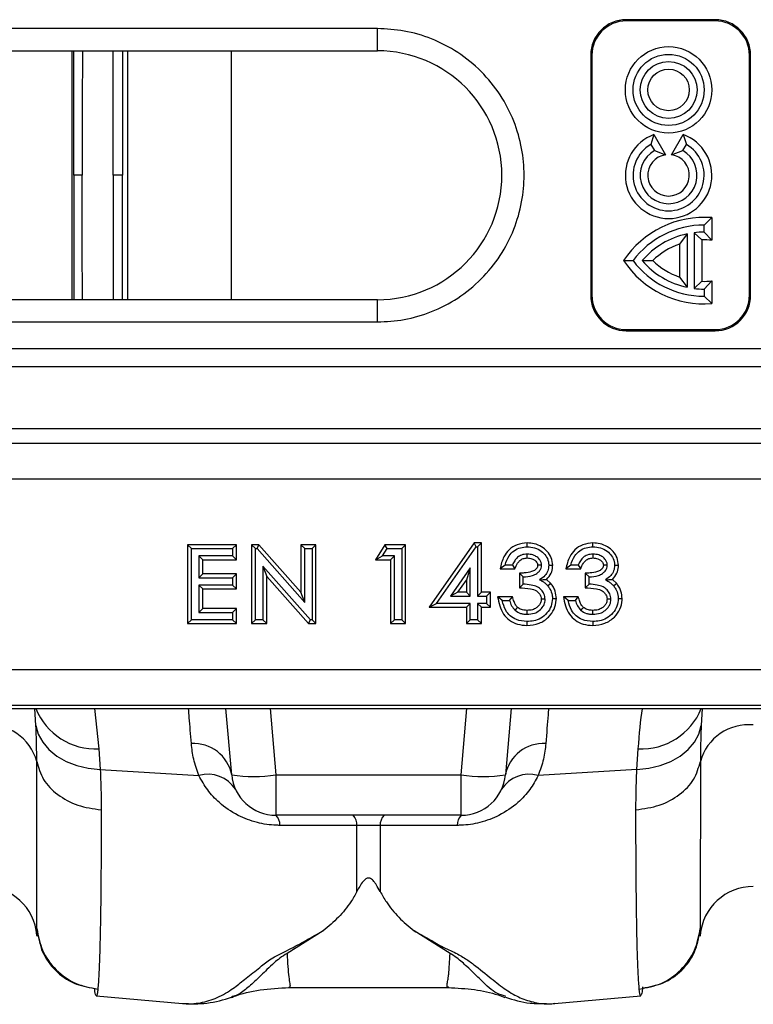
# Model space of a CAD drawing. Units: millimetres. Extents: x 0 to 4200, y 0 to 2970.
# Drawn here: x 2344 to 2427, y 2390 to 2500 of the extents above; entities that cross this region are included whole.
import ezdxf

# ---------------------------------------------------------------- set-up
doc = ezdxf.new("R2010")
doc.units = ezdxf.units.MM

msp = doc.modelspace()

# ---------------------------------------------------------------- linework, layer by layer
at = {"color": 7, "linetype": 'Continuous'}
for p, q in [((2422.245, 2500.48), (2412.245, 2500.48)), ((2412.245, 2500.48), (2412.245, 2500.349)), ((2422.245, 2500.349), (2412.245, 2500.349)), ((2422.245, 2500.48), (2422.245, 2500.349)), ((2384.245, 2499.48), (2284.245, 2499.48)), ((2384.245, 2496.98), (2384.245, 2499.48)), ((2284.245, 2496.98), (2384.245, 2496.98)), ((2408.245, 2496.48), (2408.245, 2469.48)), ((2408.245, 2496.48), (2408.376, 2496.48)), ((2408.376, 2496.48), (2408.376, 2469.48)), ((2426.114, 2469.48), (2426.114, 2496.48)), ((2426.114, 2496.48), (2426.245, 2496.48)), ((2426.245, 2469.48), (2426.245, 2496.48)), ((2415.365, 2487.56), (2415.01, 2486.444)), ((2415.365, 2487.56), (2416.676, 2485.29)), ((2417.343, 2485.29), (2418.654, 2487.56)), ((2418.654, 2487.56), (2419.01, 2486.444)), ((2415.01, 2486.444), (2415.41, 2485.751)), ((2415.41, 2485.751), (2416.676, 2485.29)), ((2417.343, 2485.29), (2418.61, 2485.751)), ((2418.61, 2485.751), (2419.01, 2486.444)), ((2421.876, 2478.211), (2421.01, 2477.38)), ((2421.876, 2478.211), (2421.876, 2475.669)), ((2421.01, 2476.58), (2421.01, 2477.38)), ((2419.09, 2476.377), (2418.224, 2475.235)), ((2419.09, 2476.377), (2419.09, 2470.383)), ((2419.89, 2476.512), (2419.89, 2470.248)), ((2420.756, 2475.71), (2419.89, 2476.512)), ((2420.756, 2475.71), (2420.756, 2471.05)), ((2421.01, 2476.58), (2421.876, 2475.669)), ((2418.224, 2475.235), (2418.224, 2471.525)), ((2411.95, 2473.38), (2413.01, 2473.38)), ((2414.035, 2473.38), (2415.226, 2473.38)), ((2418.224, 2471.525), (2419.09, 2470.383)), ((2419.89, 2470.248), (2420.756, 2471.05)), ((2421.876, 2471.091), (2421.01, 2470.18)), ((2421.876, 2471.091), (2421.876, 2468.549)), ((2421.01, 2470.18), (2421.01, 2469.38)), ((2384.245, 2468.98), (2284.245, 2468.98)), ((2384.245, 2466.48), (2384.245, 2468.98)), ((2408.245, 2469.48), (2408.376, 2469.48)), ((2421.876, 2468.549), (2421.01, 2469.38)), ((2426.245, 2469.48), (2426.114, 2469.48)), ((2284.245, 2466.48), (2384.245, 2466.48)), ((2412.245, 2465.48), (2412.245, 2465.611)), ((2412.245, 2465.611), (2422.245, 2465.611)), ((2422.245, 2465.48), (2422.245, 2465.611)), ((2412.245, 2465.48), (2422.245, 2465.48)), ((2084.21, 2463.48), (2583.8, 2463.48)), ((2084.245, 2461.48), (2583.748, 2461.48)), ((2084.245, 2454.48), (2583.748, 2454.48)), ((2436.349, 2452.803), (2342.142, 2452.803)), ((2436.349, 2448.804), (2342.142, 2448.804)), ((2362.887, 2441.417), (2362.887, 2432.543)), ((2363.324, 2440.98), (2362.887, 2441.417)), ((2368.376, 2441.417), (2362.887, 2441.417)), ((2367.94, 2440.98), (2368.376, 2441.417)), ((2368.376, 2439.723), (2368.376, 2441.417)), ((2370.087, 2441.417), (2370.087, 2432.543)), ((2370.524, 2440.98), (2370.087, 2441.417)), ((2370.894, 2441.417), (2370.087, 2441.417)), ((2370.697, 2440.98), (2370.894, 2441.417)), ((2375.626, 2436.085), (2370.894, 2441.417)), ((2376.063, 2440.98), (2375.626, 2441.417)), ((2377.32, 2441.417), (2375.626, 2441.417)), ((2375.626, 2441.417), (2375.626, 2436.085)), ((2376.883, 2440.98), (2377.32, 2441.417)), ((2377.32, 2432.543), (2377.32, 2441.417)), ((2385.086, 2441.417), (2384.037, 2439.723)), ((2385.33, 2440.98), (2385.086, 2441.417)), ((2387.412, 2441.417), (2385.086, 2441.417)), ((2386.975, 2440.98), (2387.412, 2441.417)), ((2387.412, 2432.543), (2387.412, 2441.417)), ((2395.115, 2441.622), (2390.055, 2434.389)), ((2390.893, 2434.826), (2395.342, 2441.185)), ((2395.342, 2441.185), (2395.115, 2441.622)), ((2395.946, 2441.622), (2395.115, 2441.622)), ((2395.342, 2441.185), (2395.509, 2441.185)), ((2395.509, 2441.185), (2395.946, 2441.622)), ((2395.509, 2441.185), (2395.509, 2435.647)), ((2395.946, 2436.083), (2395.946, 2441.622)), ((2401.09, 2441.185), (2401.093, 2441.622)), ((2408.495, 2441.185), (2408.498, 2441.622)), ((2363.324, 2432.98), (2363.324, 2440.98)), ((2363.324, 2440.98), (2367.94, 2440.98)), ((2367.94, 2440.159), (2364.145, 2440.159)), ((2364.145, 2440.159), (2364.145, 2437.698)), ((2364.581, 2439.723), (2364.145, 2440.159)), ((2367.94, 2440.98), (2367.94, 2440.159)), ((2367.94, 2440.159), (2368.376, 2439.723)), ((2370.524, 2432.98), (2370.524, 2440.98)), ((2370.524, 2440.98), (2370.697, 2440.98)), ((2370.697, 2440.98), (2376.063, 2434.935)), ((2376.063, 2434.935), (2376.063, 2440.98)), ((2376.063, 2440.98), (2376.883, 2440.98)), ((2376.883, 2440.98), (2376.883, 2432.98)), ((2384.037, 2439.723), (2384.822, 2440.159)), ((2384.822, 2440.159), (2385.33, 2440.98)), ((2386.155, 2440.159), (2384.822, 2440.159)), ((2385.33, 2440.98), (2386.975, 2440.98)), ((2386.155, 2440.159), (2385.718, 2439.723)), ((2386.155, 2432.98), (2386.155, 2440.159)), ((2386.975, 2440.98), (2386.975, 2432.98)), ((2364.581, 2438.135), (2364.581, 2439.723)), ((2364.581, 2439.723), (2368.376, 2439.723)), ((2371.345, 2439.009), (2371.781, 2437.859)), ((2371.345, 2439.009), (2371.345, 2432.98)), ((2376.696, 2432.98), (2371.345, 2439.009)), ((2384.037, 2439.723), (2385.718, 2439.723)), ((2385.718, 2439.723), (2385.718, 2432.543)), ((2398.606, 2439.134), (2398.043, 2438.697)), ((2399.427, 2439.134), (2398.606, 2439.134)), ((2399.427, 2439.134), (2399.711, 2438.697)), ((2406.011, 2439.134), (2405.448, 2438.697)), ((2406.832, 2439.134), (2406.011, 2439.134)), ((2406.832, 2439.134), (2407.116, 2438.697)), ((2364.145, 2437.698), (2364.581, 2438.135)), ((2368.376, 2438.135), (2364.581, 2438.135)), ((2367.94, 2437.698), (2368.376, 2438.135)), ((2368.376, 2436.441), (2368.376, 2438.135)), ((2371.781, 2432.543), (2371.781, 2437.859)), ((2371.781, 2437.859), (2376.499, 2432.543)), ((2394.688, 2438.836), (2392.457, 2435.647)), ((2394.688, 2438.836), (2394.251, 2437.449)), ((2394.688, 2435.647), (2394.688, 2438.836)), ((2398.043, 2438.697), (2399.711, 2438.697)), ((2400.657, 2437.801), (2400.221, 2438.23)), ((2400.221, 2438.23), (2400.221, 2436.567)), ((2405.448, 2438.697), (2407.116, 2438.697)), ((2408.063, 2437.801), (2407.626, 2438.23)), ((2407.626, 2438.23), (2407.626, 2436.567)), ((2364.145, 2437.698), (2367.94, 2437.698)), ((2367.94, 2436.877), (2364.145, 2436.877)), ((2364.145, 2436.877), (2364.145, 2433.801)), ((2364.145, 2436.877), (2364.581, 2436.441)), ((2367.94, 2437.698), (2367.94, 2436.877)), ((2367.94, 2436.877), (2368.376, 2436.441)), ((2393.296, 2436.083), (2394.251, 2437.449)), ((2394.251, 2437.449), (2394.251, 2436.083)), ((2400.657, 2436.98), (2400.221, 2436.567)), ((2400.657, 2436.98), (2400.657, 2437.801)), ((2403.762, 2437.057), (2403.287, 2437.512)), ((2403.762, 2437.057), (2403.425, 2436.778)), ((2408.063, 2436.98), (2407.626, 2436.567)), ((2408.063, 2436.98), (2408.063, 2437.801)), ((2411.167, 2437.057), (2410.692, 2437.512)), ((2364.581, 2434.237), (2364.581, 2436.441)), ((2364.581, 2436.441), (2368.376, 2436.441)), ((2376.063, 2434.935), (2375.626, 2436.085)), ((2393.296, 2436.083), (2392.457, 2435.647)), ((2392.457, 2435.647), (2394.688, 2435.647)), ((2394.251, 2436.083), (2393.296, 2436.083)), ((2394.251, 2436.083), (2394.688, 2435.647)), ((2395.509, 2435.647), (2395.946, 2436.083)), ((2395.509, 2435.647), (2396.534, 2435.647)), ((2396.971, 2436.083), (2395.946, 2436.083)), ((2396.534, 2435.647), (2396.971, 2436.083)), ((2396.534, 2435.647), (2396.534, 2434.826)), ((2396.971, 2434.389), (2396.971, 2436.083)), ((2390.055, 2434.389), (2390.893, 2434.826)), ((2394.688, 2434.826), (2390.893, 2434.826)), ((2394.688, 2434.826), (2394.251, 2434.389)), ((2394.688, 2432.98), (2394.688, 2434.826)), ((2396.534, 2434.826), (2395.509, 2434.826)), ((2395.509, 2434.826), (2395.509, 2432.98)), ((2395.509, 2434.826), (2395.946, 2434.389)), ((2396.534, 2434.826), (2396.971, 2434.389)), ((2399.443, 2435.571), (2397.76, 2435.571)), ((2398.298, 2435.134), (2399.119, 2435.134)), ((2399.119, 2435.134), (2399.443, 2435.571)), ((2406.848, 2435.571), (2405.165, 2435.571)), ((2405.704, 2435.134), (2406.524, 2435.134)), ((2406.524, 2435.134), (2406.848, 2435.571)), ((2364.145, 2433.801), (2364.581, 2434.237)), ((2364.145, 2433.801), (2367.94, 2433.801)), ((2368.376, 2434.237), (2364.581, 2434.237)), ((2367.94, 2433.801), (2368.376, 2434.237)), ((2367.94, 2433.801), (2367.94, 2432.98)), ((2368.376, 2432.543), (2368.376, 2434.237)), ((2390.055, 2434.389), (2394.251, 2434.389)), ((2394.251, 2434.389), (2394.251, 2432.543)), ((2395.946, 2432.543), (2395.946, 2434.389)), ((2395.946, 2434.389), (2396.971, 2434.389)), ((2408.487, 2433.595), (2408.486, 2434.032)), ((2362.887, 2432.543), (2363.324, 2432.98)), ((2362.887, 2432.543), (2368.376, 2432.543)), ((2367.94, 2432.98), (2363.324, 2432.98)), ((2367.94, 2432.98), (2368.376, 2432.543)), ((2370.524, 2432.98), (2370.087, 2432.543)), ((2370.087, 2432.543), (2371.781, 2432.543)), ((2371.345, 2432.98), (2370.524, 2432.98)), ((2371.345, 2432.98), (2371.781, 2432.543)), ((2376.499, 2432.543), (2376.696, 2432.98)), ((2376.499, 2432.543), (2377.32, 2432.543)), ((2376.883, 2432.98), (2376.696, 2432.98)), ((2376.883, 2432.98), (2377.32, 2432.543)), ((2386.155, 2432.98), (2385.718, 2432.543)), ((2385.718, 2432.543), (2387.412, 2432.543)), ((2386.975, 2432.98), (2386.155, 2432.98)), ((2386.975, 2432.98), (2387.412, 2432.543)), ((2394.688, 2432.98), (2394.251, 2432.543)), ((2394.251, 2432.543), (2395.946, 2432.543)), ((2395.509, 2432.98), (2394.688, 2432.98)), ((2395.509, 2432.98), (2395.946, 2432.543)), ((2582.831, 2427.345), (2082.5, 2427.345)), ((2082.36, 2422.98), (2582.692, 2422.98)), ((2082.436, 2423.36), (2582.768, 2423.36)), ((2367.846, 2415.544), (2367.195, 2422.98)), ((2399.295, 2422.98), (2398.645, 2415.544)), ((2352.897, 2418.453), (2353.051, 2416.149)), ((2413.439, 2416.149), (2413.593, 2418.453)), ((2353.051, 2416.149), (2364.159, 2415.445)), ((2413.439, 2416.149), (2402.331, 2415.445)), ((2372.827, 2415.544), (2393.664, 2415.544)), ((2372.827, 2415.544), (2372.827, 2410.98)), ((2393.664, 2410.98), (2393.664, 2415.544)), ((2393.664, 2410.98), (2372.827, 2410.98)), ((2381.938, 2409.82), (2373.263, 2409.85)), ((2381.938, 2402.404), (2381.938, 2409.82)), ((2384.553, 2409.82), (2381.938, 2409.82)), ((2393.228, 2409.85), (2384.553, 2409.82)), ((2384.553, 2409.82), (2384.553, 2402.404)), ((2378.143, 2398.004), (2374.073, 2395.452)), ((2392.417, 2395.45), (2388.368, 2397.988)), ((2345.922, 2397.503), (2345.93, 2397.415)), ((2420.562, 2397.43), (2420.568, 2397.503)), ((2374.242, 2391.597), (2392.262, 2391.597)), ((2374.281, 2391.612), (2374.26, 2391.601)), ((2392.262, 2391.619), (2392.224, 2391.63)), ((2352.603, 2390.661), (2362.315, 2389.811)), ((2398.698, 2390.599), (2398.629, 2390.625)), ((2404.174, 2389.811), (2413.892, 2390.661)), ((2404.024, 2389.816), (2404.193, 2389.813))]:
    msp.add_line(p, q, dxfattribs=at)
at = {"color": 8, "linetype": 'Continuous'}
for p, q in [((2349.907, 2468.98), (2349.907, 2496.98)), ((2356.112, 2496.98), (2356.112, 2468.98)), ((2367.804, 2468.98), (2367.804, 2496.98)), ((2345.806, 2421.066), (2345.69, 2422.98)), ((2352.419, 2422.98), (2352.897, 2418.453)), ((2372.176, 2422.98), (2372.827, 2415.544)), ((2393.664, 2415.544), (2394.314, 2422.98)), ((2420.8, 2422.98), (2420.685, 2421.066)), ((2345.922, 2398.237), (2345.922, 2397.503)), ((2420.568, 2397.503), (2420.568, 2398.237))]:
    msp.add_line(p, q, dxfattribs=at)
at = {"color": 7, "linetype": 'Continuous', "flags": 128}
for points in [[(2401.102, 2439.928), (2401.101, 2440.146), (2401.1, 2440.365)], [(2408.507, 2439.928), (2408.506, 2440.146), (2408.505, 2440.365)], [(2402.709, 2439.11), (2402.488, 2439.113), (2402.272, 2439.116)], [(2403.529, 2439.107), (2403.748, 2439.107), (2403.966, 2439.108)], [(2410.114, 2439.11), (2409.893, 2439.113), (2409.677, 2439.116)], [(2410.934, 2439.107), (2411.153, 2439.107), (2411.371, 2439.108)], [(2411.167, 2437.057), (2410.999, 2436.917), (2410.83, 2436.778)], [(2398.298, 2435.134), (2398.029, 2435.352), (2397.76, 2435.571)], [(2403.119, 2435.288), (2402.941, 2435.285), (2402.682, 2435.282)], [(2403.94, 2435.357), (2404.158, 2435.355), (2404.377, 2435.353)], [(2405.704, 2435.134), (2405.434, 2435.352), (2405.165, 2435.571)], [(2410.524, 2435.288), (2410.346, 2435.285), (2410.087, 2435.282)], [(2411.345, 2435.357), (2411.563, 2435.355), (2411.782, 2435.353)], [(2399.746, 2434.028), (2399.884, 2434.197), (2400.023, 2434.366)], [(2401.082, 2433.595), (2401.082, 2433.814), (2401.081, 2434.032)], [(2407.151, 2434.028), (2407.29, 2434.197), (2407.428, 2434.366)], [(2401.068, 2432.775), (2401.067, 2432.556), (2401.065, 2432.338)], [(2408.473, 2432.775), (2408.472, 2432.556), (2408.471, 2432.338)], [(2345.806, 2421.066), (2346.078, 2420.106), (2346.574, 2419.199), (2347.28, 2418.371), (2348.174, 2417.647), (2349.231, 2417.047), (2350.42, 2416.589), (2351.706, 2416.287), (2353.051, 2416.149)], [(2413.439, 2416.149), (2414.785, 2416.287), (2416.071, 2416.589), (2417.26, 2417.047), (2418.317, 2417.647), (2419.211, 2418.371), (2419.916, 2419.199), (2420.412, 2420.106), (2420.685, 2421.066)]]:
    msp.add_lwpolyline(points, dxfattribs=at)
at = {"color": 7, "linetype": 'Continuous'}
for radius in [4.866, 4, 3.2, 2.334]:
    msp.add_circle((2417.01, 2492.58), radius, dxfattribs=at)
for centre, radius, start, end in [((2412.245, 2496.48), 4, 90, 180), ((2412.245, 2496.48), 3.869, 90, 180), ((2422.245, 2496.48), 4, 0, 90), ((2422.245, 2496.48), 3.869, 0, 90), ((2384.245, 2482.98), 14, 270, 90), ((2417.01, 2482.98), 4.866, 109.74823, 70.25177), ((2417.01, 2482.98), 4, 120, 60), ((2417.01, 2482.98), 3.2, 120, 60), ((2417.01, 2482.98), 2.334, 98.2195, 81.7805), ((2421.01, 2467.38), 10.866, 85.42866, 146.48331), ((2421.01, 2467.38), 10, 90, 143.1301), ((2421.01, 2467.38), 9.2, 102.04593, 139.29429), ((2421.01, 2467.38), 9.2, 90, 96.99248), ((2421.01, 2467.38), 8.334, 84.03534, 91.74634), ((2421.01, 2467.38), 8.334, 109.52981, 133.95009), ((2421.01, 2479.38), 10.866, 213.51669, 274.57134), ((2421.01, 2479.38), 10, 216.8699, 270), ((2421.01, 2479.38), 9.2, 220.70571, 257.95407), ((2421.01, 2479.38), 8.334, 226.04991, 250.47019), ((2421.01, 2479.38), 8.334, 268.25366, 275.96466), ((2421.01, 2479.38), 9.2, 263.00752, 270), ((2412.245, 2469.48), 4, 180, 270), ((2412.245, 2469.48), 3.869, 180, 270), ((2422.245, 2469.48), 4, 270, 0), ((2422.245, 2469.48), 3.869, 270, 0), ((2340.457, 2415.517), 5.659, 15.67969, 95.19211), ((2426.033, 2415.517), 5.659, 84.80781, 164.32012), ((2363.558, 2414.691), 4.372, 11.25868, 93.37609), ((2402.932, 2414.691), 4.372, 86.62391, 168.74132), ((2365.19, 2411.924), 3.67, 32.78285, 106.31471), ((2370.336, 2429.958), 14.628, 260.19717, 279.80283), ((2372.827, 2415.98), 5, 185, 270), ((2396.154, 2429.958), 14.628, 260.19717, 279.80283), ((2393.664, 2415.98), 5, 270, 355), ((2401.3, 2411.924), 3.67, 73.68538, 147.21707), ((2371.776, 2409.926), 1.488, 357.07591, 45.09699), ((2380.398, 2409.903), 1.542, 356.91603, 44.28044), ((2386.092, 2409.903), 1.542, 135.72152, 183.08459), ((2394.714, 2409.926), 1.488, 134.90301, 182.92409), ((2339.945, 2396.98), 6, 5, 90), ((2426.545, 2396.98), 6, 90, 175)]:
    msp.add_arc(centre, radius, start, end, dxfattribs=at)
at = {"color": 8, "linetype": 'Continuous'}
for centre, start, end in [((2352.546, 2425.724), 202.14457, 272.76761), ((2413.944, 2425.724), 267.23204, 337.85578)]:
    msp.add_arc(centre, 7.279, start, end, dxfattribs=at)
at = {"color": 7, "linetype": 'Continuous'}
for points, knots in [([(2384.245, 2466.48), (2385.252, 2466.534), (2387.325, 2466.644), (2390.4, 2467.562), (2393.357, 2469.084), (2395.996, 2471.23), (2398.139, 2473.868), (2399.671, 2476.825), (2400.555, 2479.901), (2400.838, 2482.98), (2400.555, 2486.059), (2399.671, 2489.135), (2398.139, 2492.092), (2395.996, 2494.73), (2393.357, 2496.876), (2390.4, 2498.398), (2387.325, 2499.316), (2385.252, 2499.426), (2384.245, 2499.48)], [0, 0, 0, 0, 0.0582583, 0.1200057, 0.1843206, 0.2499999, 0.3156796, 0.3799944, 0.441742, 0.5, 0.558258, 0.6200056, 0.6843204, 0.7500001, 0.8156794, 0.8799943, 0.9417417, 1, 1, 1, 1]), ([(2351.004, 2482.98), (2350.893, 2482.98), (2350.67, 2482.98), (2350.386, 2482.98), (2350.182, 2482.98), (2350.108, 2482.98), (2350.095, 2482.98), (2350.093, 2482.98)], [0, 0, 0, 0, 0.2415378, 0.4830605, 0.724606, 0.9662121, 1, 1, 1, 1]), ([(2355.556, 2482.98), (2355.52, 2482.98), (2355.448, 2482.98), (2355.213, 2482.98), (2354.914, 2482.98), (2354.661, 2482.98), (2354.522, 2482.98), (2354.495, 2482.98)], [0, 0, 0, 0, 0.2357284, 0.4714455, 0.7071937, 0.9429577, 1, 1, 1, 1]), ([(2401.093, 2441.622), (2400.709, 2441.585), (2399.961, 2441.512), (2399.043, 2440.907), (2398.339, 2439.957), (2398.154, 2439.17), (2398.043, 2438.697)], [0, 0, 0, 0, 0.24702699, 0.48168358, 0.68816322, 1, 1, 1, 1]), ([(2398.606, 2439.134), (2398.725, 2439.495), (2398.928, 2440.114), (2399.591, 2440.766), (2400.311, 2441.129), (2400.835, 2441.167), (2401.09, 2441.185)], [0, 0, 0, 0, 0.32213965, 0.55172331, 0.7812233, 1, 1, 1, 1]), ([(2401.09, 2441.185), (2401.374, 2441.161), (2401.941, 2441.112), (2402.68, 2440.74), (2403.218, 2440.191), (2403.494, 2439.619), (2403.52, 2439.243), (2403.529, 2439.107)], [0, 0, 0, 0, 0.2399706, 0.4790978, 0.6818734, 0.8849612, 1, 1, 1, 1]), ([(2403.966, 2439.108), (2403.932, 2439.393), (2403.864, 2439.959), (2403.391, 2440.688), (2402.72, 2441.229), (2401.927, 2441.563), (2401.361, 2441.603), (2401.093, 2441.622)], [0, 0, 0, 0, 0.2022863, 0.4004204, 0.5985852, 0.8096589, 1, 1, 1, 1]), ([(2408.498, 2441.622), (2408.114, 2441.585), (2407.366, 2441.512), (2406.448, 2440.907), (2405.744, 2439.957), (2405.559, 2439.17), (2405.448, 2438.697)], [0, 0, 0, 0, 0.24702699, 0.48168358, 0.68816322, 1, 1, 1, 1]), ([(2406.011, 2439.134), (2406.13, 2439.495), (2406.333, 2440.114), (2406.997, 2440.766), (2407.716, 2441.129), (2408.24, 2441.167), (2408.495, 2441.185)], [0, 0, 0, 0, 0.32213965, 0.55172331, 0.7812233, 1, 1, 1, 1]), ([(2408.495, 2441.185), (2408.779, 2441.161), (2409.346, 2441.112), (2410.085, 2440.74), (2410.624, 2440.191), (2410.899, 2439.619), (2410.925, 2439.243), (2410.934, 2439.107)], [0, 0, 0, 0, 0.239971, 0.479091, 0.6818728, 0.884961, 1, 1, 1, 1]), ([(2411.371, 2439.108), (2411.337, 2439.393), (2411.269, 2439.959), (2410.796, 2440.688), (2410.125, 2441.229), (2409.332, 2441.563), (2408.766, 2441.603), (2408.498, 2441.622)], [0, 0, 0, 0, 0.2022863, 0.4004204, 0.5985852, 0.8096589, 1, 1, 1, 1]), ([(2401.1, 2440.365), (2400.88, 2440.346), (2400.491, 2440.314), (2400, 2440.026), (2399.659, 2439.622), (2399.507, 2439.302), (2399.427, 2439.134)], [0, 0, 0, 0, 0.2941247, 0.5217986, 0.7489234, 1, 1, 1, 1]), ([(2402.709, 2439.11), (2402.707, 2439.164), (2402.703, 2439.272), (2402.65, 2439.483), (2402.504, 2439.769), (2402.191, 2440.067), (2401.707, 2440.322), (2401.321, 2440.349), (2401.1, 2440.365)], [0, 0, 0, 0, 0.0715735, 0.1433023, 0.2881276, 0.4913563, 0.7083911, 1, 1, 1, 1]), ([(2408.505, 2440.365), (2408.286, 2440.346), (2407.897, 2440.314), (2407.405, 2440.026), (2407.064, 2439.622), (2406.912, 2439.302), (2406.832, 2439.134)], [0, 0, 0, 0, 0.2941247, 0.5217986, 0.7489234, 1, 1, 1, 1]), ([(2410.114, 2439.11), (2410.112, 2439.164), (2410.108, 2439.272), (2410.055, 2439.483), (2409.91, 2439.769), (2409.596, 2440.067), (2409.112, 2440.322), (2408.726, 2440.349), (2408.505, 2440.365)], [0, 0, 0, 0, 0.0715737, 0.1433027, 0.2881283, 0.4913669, 0.7083904, 1, 1, 1, 1]), ([(2399.711, 2438.697), (2399.804, 2438.918), (2399.949, 2439.264), (2400.265, 2439.676), (2400.651, 2439.896), (2400.946, 2439.917), (2401.102, 2439.928)], [0, 0, 0, 0, 0.3576173, 0.5611814, 0.7673073, 1, 1, 1, 1]), ([(2402.272, 2439.116), (2402.27, 2439.076), (2402.267, 2439.015), (2402.234, 2438.887), (2402.156, 2438.74), (2401.941, 2438.54), (2401.483, 2438.324), (2400.87, 2438.228), (2400.405, 2438.229), (2400.221, 2438.23)], [0, 0, 0, 0, 0.0495272, 0.0743332, 0.1615812, 0.2487277, 0.4303369, 0.7734866, 1, 1, 1, 1]), ([(2400.657, 2437.801), (2401.013, 2437.829), (2401.544, 2437.871), (2402.149, 2438.154), (2402.444, 2438.397), (2402.584, 2438.616), (2402.685, 2438.83), (2402.699, 2438.999), (2402.709, 2439.11)], [0, 0, 0, 0, 0.3936759, 0.5885512, 0.7380181, 0.8122474, 0.8774954, 1, 1, 1, 1]), ([(2401.102, 2439.928), (2401.283, 2439.916), (2401.59, 2439.895), (2401.948, 2439.694), (2402.156, 2439.492), (2402.24, 2439.319), (2402.269, 2439.201), (2402.271, 2439.145), (2402.272, 2439.116)], [0, 0, 0, 0, 0.3427585, 0.5818366, 0.7689387, 0.8919198, 0.9453128, 1, 1, 1, 1]), ([(2403.529, 2439.107), (2403.51, 2438.895), (2403.471, 2438.469), (2403.094, 2437.871), (2402.705, 2437.606), (2402.492, 2437.461)], [0, 0, 0, 0, 0.3102896, 0.6232898, 1, 1, 1, 1]), ([(2403.287, 2437.512), (2403.475, 2437.733), (2403.828, 2438.15), (2403.955, 2438.75), (2403.965, 2439.055), (2403.966, 2439.108)], [0, 0, 0, 0, 0.48355966, 0.91099677, 1, 1, 1, 1]), ([(2407.116, 2438.697), (2407.209, 2438.918), (2407.354, 2439.264), (2407.67, 2439.676), (2408.056, 2439.896), (2408.351, 2439.917), (2408.507, 2439.928)], [0, 0, 0, 0, 0.3576097, 0.5611827, 0.7673079, 1, 1, 1, 1]), ([(2409.677, 2439.116), (2409.675, 2439.076), (2409.672, 2439.015), (2409.639, 2438.887), (2409.561, 2438.74), (2409.346, 2438.54), (2408.888, 2438.324), (2408.275, 2438.228), (2407.81, 2438.229), (2407.626, 2438.23)], [0, 0, 0, 0, 0.0495274, 0.0743365, 0.1615793, 0.2487349, 0.4303342, 0.7734856, 1, 1, 1, 1]), ([(2408.063, 2437.801), (2408.418, 2437.829), (2408.949, 2437.871), (2409.555, 2438.154), (2409.849, 2438.397), (2409.989, 2438.616), (2410.09, 2438.83), (2410.104, 2438.999), (2410.114, 2439.11)], [0, 0, 0, 0, 0.3936759, 0.5885512, 0.7380181, 0.8122474, 0.8774954, 1, 1, 1, 1]), ([(2408.507, 2439.928), (2408.688, 2439.916), (2408.995, 2439.895), (2409.353, 2439.695), (2409.561, 2439.492), (2409.645, 2439.319), (2409.675, 2439.201), (2409.676, 2439.145), (2409.677, 2439.116)], [0, 0, 0, 0, 0.3427626, 0.5818436, 0.7689347, 0.8919173, 0.9453109, 1, 1, 1, 1]), ([(2410.934, 2439.107), (2410.915, 2438.895), (2410.876, 2438.469), (2410.499, 2437.871), (2410.11, 2437.606), (2409.898, 2437.461)], [0, 0, 0, 0, 0.3102896, 0.6232898, 1, 1, 1, 1]), ([(2410.692, 2437.512), (2410.88, 2437.733), (2411.233, 2438.15), (2411.36, 2438.75), (2411.37, 2439.055), (2411.371, 2439.108)], [0, 0, 0, 0, 0.48356623, 0.91099665, 1, 1, 1, 1]), ([(2403.119, 2435.288), (2403.092, 2435.494), (2403.042, 2435.881), (2402.694, 2436.358), (2402.206, 2436.728), (2401.493, 2436.922), (2400.958, 2436.959), (2400.657, 2436.98)], [0, 0, 0, 0, 0.1847919, 0.34607387, 0.51601439, 0.72859476, 1, 1, 1, 1]), ([(2402.492, 2437.461), (2402.637, 2437.47), (2402.928, 2437.49), (2403.167, 2437.505), (2403.287, 2437.512)], [0, 0, 0, 0, 0.4983887, 1, 1, 1, 1]), ([(2402.492, 2437.461), (2402.611, 2437.406), (2402.846, 2437.298), (2403.164, 2437.068), (2403.337, 2436.876), (2403.425, 2436.778)], [0, 0, 0, 0, 0.3360512, 0.6629376, 1, 1, 1, 1]), ([(2403.425, 2436.778), (2403.508, 2436.664), (2403.732, 2436.358), (2403.914, 2435.863), (2403.933, 2435.491), (2403.94, 2435.357)], [0, 0, 0, 0, 0.2745768, 0.7389341, 1, 1, 1, 1]), ([(2404.377, 2435.353), (2404.352, 2435.638), (2404.313, 2436.086), (2404.057, 2436.653), (2403.861, 2436.921), (2403.762, 2437.057)], [0, 0, 0, 0, 0.46135585, 0.72616011, 1, 1, 1, 1]), ([(2410.524, 2435.288), (2410.497, 2435.494), (2410.447, 2435.881), (2410.099, 2436.358), (2409.612, 2436.728), (2408.898, 2436.922), (2408.363, 2436.959), (2408.063, 2436.98)], [0, 0, 0, 0, 0.1847919, 0.34607387, 0.51601439, 0.72859476, 1, 1, 1, 1]), ([(2409.898, 2437.461), (2410.043, 2437.47), (2410.333, 2437.49), (2410.572, 2437.505), (2410.692, 2437.512)], [0, 0, 0, 0, 0.498394, 1, 1, 1, 1]), ([(2409.898, 2437.461), (2410.016, 2437.406), (2410.251, 2437.298), (2410.57, 2437.068), (2410.742, 2436.876), (2410.83, 2436.778)], [0, 0, 0, 0, 0.3360512, 0.6629376, 1, 1, 1, 1]), ([(2410.83, 2436.778), (2410.913, 2436.664), (2411.137, 2436.358), (2411.319, 2435.863), (2411.338, 2435.491), (2411.345, 2435.357)], [0, 0, 0, 0, 0.2745768, 0.7389341, 1, 1, 1, 1]), ([(2411.782, 2435.353), (2411.757, 2435.638), (2411.718, 2436.086), (2411.462, 2436.653), (2411.266, 2436.921), (2411.167, 2437.057)], [0, 0, 0, 0, 0.4613517, 0.7261535, 1, 1, 1, 1]), ([(2400.221, 2436.567), (2400.64, 2436.551), (2401.294, 2436.526), (2402.083, 2436.306), (2402.458, 2435.952), (2402.654, 2435.621), (2402.674, 2435.384), (2402.682, 2435.282)], [0, 0, 0, 0, 0.408779, 0.6384729, 0.7702922, 0.902061, 1, 1, 1, 1]), ([(2407.626, 2436.567), (2408.045, 2436.551), (2408.699, 2436.526), (2409.488, 2436.306), (2409.863, 2435.952), (2410.06, 2435.621), (2410.079, 2435.384), (2410.087, 2435.282)], [0, 0, 0, 0, 0.4087706, 0.6384743, 0.7702869, 0.9020607, 1, 1, 1, 1]), ([(2397.76, 2435.571), (2397.831, 2435.23), (2397.971, 2434.552), (2398.377, 2433.6), (2399.09, 2432.877), (2400.016, 2432.414), (2400.705, 2432.364), (2401.065, 2432.338)], [0, 0, 0, 0, 0.2046271, 0.406439, 0.5977858, 0.7891721, 1, 1, 1, 1]), ([(2401.068, 2432.775), (2400.66, 2432.811), (2399.978, 2432.872), (2399.161, 2433.393), (2398.566, 2434.123), (2398.397, 2434.761), (2398.298, 2435.134)], [0, 0, 0, 0, 0.3039444, 0.5082472, 0.7127758, 1, 1, 1, 1]), ([(2399.119, 2435.134), (2399.181, 2434.933), (2399.309, 2434.52), (2399.597, 2434.195), (2399.746, 2434.028)], [0, 0, 0, 0, 0.4841822, 1, 1, 1, 1]), ([(2400.023, 2434.366), (2399.946, 2434.448), (2399.767, 2434.638), (2399.589, 2435.061), (2399.496, 2435.386), (2399.443, 2435.571)], [0, 0, 0, 0, 0.2489669, 0.5742254, 1, 1, 1, 1]), ([(2401.065, 2432.338), (2401.535, 2432.384), (2402.433, 2432.471), (2403.52, 2433.193), (2404.167, 2434.137), (2404.359, 2434.893), (2404.374, 2435.291), (2404.377, 2435.353)], [0, 0, 0, 0, 0.2819549, 0.5389841, 0.758969, 0.9626496, 1, 1, 1, 1]), ([(2403.94, 2435.357), (2403.908, 2435.072), (2403.843, 2434.484), (2403.361, 2433.7), (2402.663, 2433.131), (2401.862, 2432.823), (2401.324, 2432.79), (2401.068, 2432.775)], [0, 0, 0, 0, 0.1987713, 0.4101828, 0.6241913, 0.8207938, 1, 1, 1, 1]), ([(2402.682, 2435.282), (2402.668, 2435.148), (2402.641, 2434.889), (2402.417, 2434.556), (2402.109, 2434.275), (2401.649, 2434.063), (2401.286, 2434.043), (2401.081, 2434.032)], [0, 0, 0, 0, 0.1768174, 0.3422616, 0.5195945, 0.7293507, 1, 1, 1, 1]), ([(2401.082, 2433.595), (2401.362, 2433.614), (2401.855, 2433.648), (2402.486, 2433.993), (2402.893, 2434.433), (2403.095, 2434.895), (2403.112, 2435.175), (2403.119, 2435.288)], [0, 0, 0, 0, 0.2827718, 0.49893329, 0.71512418, 0.88500539, 1, 1, 1, 1]), ([(2405.165, 2435.571), (2405.236, 2435.23), (2405.376, 2434.552), (2405.782, 2433.6), (2406.495, 2432.877), (2407.421, 2432.414), (2408.11, 2432.364), (2408.471, 2432.338)], [0, 0, 0, 0, 0.20462691, 0.40643853, 0.597781, 0.78917239, 1, 1, 1, 1]), ([(2408.473, 2432.775), (2408.065, 2432.811), (2407.383, 2432.872), (2406.566, 2433.393), (2405.971, 2434.123), (2405.802, 2434.761), (2405.704, 2435.134)], [0, 0, 0, 0, 0.3039444, 0.5082472, 0.7127758, 1, 1, 1, 1]), ([(2406.524, 2435.134), (2406.586, 2434.933), (2406.714, 2434.52), (2407.002, 2434.195), (2407.151, 2434.028)], [0, 0, 0, 0, 0.4841865, 1, 1, 1, 1]), ([(2407.428, 2434.366), (2407.351, 2434.448), (2407.172, 2434.638), (2406.994, 2435.061), (2406.901, 2435.386), (2406.848, 2435.571)], [0, 0, 0, 0, 0.2489669, 0.5742254, 1, 1, 1, 1]), ([(2408.471, 2432.338), (2408.94, 2432.384), (2409.838, 2432.471), (2410.925, 2433.193), (2411.572, 2434.137), (2411.765, 2434.893), (2411.779, 2435.291), (2411.782, 2435.353)], [0, 0, 0, 0, 0.2819549, 0.5389841, 0.758969, 0.9626496, 1, 1, 1, 1]), ([(2411.345, 2435.357), (2411.313, 2435.072), (2411.248, 2434.484), (2410.766, 2433.7), (2410.068, 2433.131), (2409.267, 2432.823), (2408.729, 2432.79), (2408.473, 2432.775)], [0, 0, 0, 0, 0.19877304, 0.41018147, 0.62419046, 0.82079336, 1, 1, 1, 1]), ([(2410.087, 2435.282), (2410.073, 2435.148), (2410.046, 2434.889), (2409.822, 2434.556), (2409.514, 2434.275), (2409.054, 2434.063), (2408.691, 2434.043), (2408.486, 2434.032)], [0, 0, 0, 0, 0.1768174, 0.3422616, 0.5195945, 0.7293507, 1, 1, 1, 1]), ([(2408.487, 2433.595), (2408.767, 2433.614), (2409.261, 2433.648), (2409.891, 2433.993), (2410.298, 2434.433), (2410.5, 2434.895), (2410.517, 2435.175), (2410.524, 2435.288)], [0, 0, 0, 0, 0.2827693, 0.4989378, 0.7151267, 0.8850064, 1, 1, 1, 1]), ([(2399.746, 2434.028), (2399.942, 2433.902), (2400.241, 2433.709), (2400.713, 2433.61), (2400.958, 2433.6), (2401.082, 2433.595)], [0, 0, 0, 0, 0.4846493, 0.7390954, 1, 1, 1, 1]), ([(2401.081, 2434.032), (2400.958, 2434.037), (2400.654, 2434.05), (2400.284, 2434.171), (2400.081, 2434.322), (2400.023, 2434.366)], [0, 0, 0, 0, 0.32830497, 0.80811511, 1, 1, 1, 1]), ([(2407.151, 2434.028), (2407.347, 2433.902), (2407.646, 2433.709), (2408.118, 2433.61), (2408.363, 2433.6), (2408.487, 2433.595)], [0, 0, 0, 0, 0.48465918, 0.73909013, 1, 1, 1, 1]), ([(2408.486, 2434.032), (2408.363, 2434.037), (2408.059, 2434.05), (2407.69, 2434.171), (2407.486, 2434.322), (2407.428, 2434.366)], [0, 0, 0, 0, 0.32830497, 0.80811511, 1, 1, 1, 1]), ([(2345.906, 2417.046), (2345.898, 2417.94), (2345.887, 2419.244), (2345.825, 2420.63), (2345.806, 2421.066)], [0, 0, 0, 0, 0.6851361, 1, 1, 1, 1]), ([(2420.685, 2421.066), (2420.665, 2420.63), (2420.603, 2419.244), (2420.592, 2417.94), (2420.585, 2417.046)], [0, 0, 0, 0, 0.3148639, 1, 1, 1, 1]), ([(2364.159, 2415.445), (2363.938, 2416.065), (2363.491, 2417.317), (2363.365, 2418.472), (2363.301, 2419.055)], [0, 0, 0, 0, 0.4952554, 1, 1, 1, 1]), ([(2403.19, 2419.055), (2403.127, 2418.482), (2403.001, 2417.327), (2402.556, 2416.076), (2402.331, 2415.445)], [0, 0, 0, 0, 0.4958809, 1, 1, 1, 1]), ([(2345.906, 2417.046), (2346.101, 2416.353), (2346.49, 2414.967), (2348.177, 2413.245), (2350.45, 2411.989), (2352.254, 2411.726), (2353.156, 2411.595)], [0, 0, 0, 0, 0.25000071, 0.5000004, 0.74999967, 1, 1, 1, 1]), ([(2345.922, 2398.236), (2345.921, 2398.7), (2345.918, 2399.615), (2345.914, 2401.956), (2345.91, 2404.895), (2345.908, 2408.439), (2345.906, 2412.443), (2345.906, 2415.526), (2345.906, 2417.046)], [0, 0, 0, 0, 0.177321, 0.3503514, 0.5191141, 0.6836302, 0.8439196, 1, 1, 1, 1]), ([(2413.334, 2411.595), (2414.236, 2411.726), (2416.04, 2411.989), (2418.314, 2413.245), (2420, 2414.967), (2420.39, 2416.353), (2420.585, 2417.046)], [0, 0, 0, 0, 0.2500001, 0.4999992, 0.7500003, 1, 1, 1, 1]), ([(2420.585, 2417.046), (2420.585, 2415.526), (2420.584, 2412.443), (2420.583, 2408.439), (2420.58, 2404.895), (2420.577, 2401.956), (2420.573, 2399.615), (2420.57, 2398.7), (2420.568, 2398.236)], [0, 0, 0, 0, 0.1560804, 0.3163698, 0.4808859, 0.6496486, 0.822679, 1, 1, 1, 1]), ([(2353.051, 2416.149), (2353.072, 2415.653), (2353.136, 2414.08), (2353.148, 2412.605), (2353.156, 2411.595)], [0, 0, 0, 0, 0.3151497, 1, 1, 1, 1]), ([(2413.334, 2411.595), (2413.342, 2412.605), (2413.354, 2414.08), (2413.419, 2415.653), (2413.439, 2416.149)], [0, 0, 0, 0, 0.6848503, 1, 1, 1, 1]), ([(2373.263, 2409.85), (2373.123, 2409.852), (2372.277, 2409.865), (2370.607, 2410.116), (2368.348, 2410.977), (2366.487, 2412.281), (2365.052, 2413.821), (2364.46, 2414.898), (2364.159, 2415.445)], [0, 0, 0, 0, 0.0330504, 0.200432, 0.3890063, 0.6177038, 0.8058454, 1, 1, 1, 1]), ([(2402.331, 2415.445), (2402.04, 2414.914), (2401.45, 2413.837), (2400.021, 2412.293), (2398.142, 2410.977), (2395.884, 2410.116), (2394.214, 2409.865), (2393.367, 2409.852), (2393.228, 2409.85)], [0, 0, 0, 0, 0.1884561, 0.382292, 0.6109922, 0.7995672, 0.9669495, 1, 1, 1, 1]), ([(2353.156, 2411.595), (2353.154, 2409.975), (2353.15, 2406.679), (2353.117, 2402.388), (2353.065, 2398.573), (2352.991, 2395.403), (2352.897, 2392.884), (2352.819, 2391.924), (2352.78, 2391.438)], [0, 0, 0, 0, 0.1537063, 0.3126009, 0.4766812, 0.6459435, 0.8203845, 1, 1, 1, 1]), ([(2413.711, 2391.438), (2413.671, 2391.924), (2413.593, 2392.884), (2413.5, 2395.403), (2413.426, 2398.573), (2413.374, 2402.388), (2413.341, 2406.679), (2413.337, 2409.975), (2413.334, 2411.595)], [0, 0, 0, 0, 0.1796155, 0.3540565, 0.5233188, 0.6873991, 0.8462937, 1, 1, 1, 1]), ([(2384.553, 2402.404), (2384.415, 2402.664), (2384.229, 2403.016), (2383.944, 2403.432), (2383.773, 2403.638), (2383.623, 2403.779), (2383.482, 2403.869), (2383.37, 2403.911), (2383.272, 2403.928), (2383.174, 2403.923), (2383.058, 2403.892), (2382.844, 2403.776), (2382.384, 2403.272), (2382.135, 2402.787), (2381.938, 2402.404)], [0, 0, 0, 0, 0.2405563, 0.3253276, 0.3831689, 0.4343846, 0.4639782, 0.4824274, 0.4962583, 0.5101624, 0.5264182, 0.5545566, 0.6473012, 1, 1, 1, 1]), ([(2381.938, 2402.404), (2381.715, 2402.009), (2381.131, 2400.977), (2379.904, 2399.474), (2378.732, 2398.495), (2378.143, 2398.004)], [0, 0, 0, 0, 0.2357995, 0.6162055, 1, 1, 1, 1]), ([(2384.553, 2402.404), (2384.776, 2402.009), (2385.361, 2400.974), (2386.595, 2399.464), (2387.775, 2398.482), (2388.368, 2397.988)], [0, 0, 0, 0, 0.234782, 0.6156772, 1, 1, 1, 1]), ([(2345.922, 2398.236), (2346.08, 2397.403), (2346.406, 2395.684), (2347.999, 2393.497), (2350.205, 2391.917), (2351.939, 2391.594), (2352.78, 2391.438)], [0, 0, 0, 0, 0.242227, 0.5, 0.7577738, 1, 1, 1, 1]), ([(2345.955, 2398.046), (2345.953, 2397.831), (2345.946, 2397.294), (2345.941, 2397.37), (2345.938, 2397.415)], [0, 0, 0, 0, 0.4004246, 1, 1, 1, 1]), ([(2413.711, 2391.438), (2414.551, 2391.594), (2416.286, 2391.917), (2418.492, 2393.497), (2420.085, 2395.684), (2420.41, 2397.403), (2420.568, 2398.236)], [0, 0, 0, 0, 0.2422287, 0.5000022, 0.7577732, 1, 1, 1, 1]), ([(2345.955, 2397.924), (2346.104, 2397.139), (2346.41, 2395.518), (2347.909, 2393.456), (2349.984, 2391.964), (2351.617, 2391.655), (2352.407, 2391.505)], [0, 0, 0, 0, 0.2420937, 0.4998146, 0.7576312, 1, 1, 1, 1]), ([(2414.088, 2391.541), (2414.878, 2391.688), (2416.508, 2391.99), (2418.583, 2393.473), (2420.081, 2395.527), (2420.387, 2397.141), (2420.535, 2397.924)], [0, 0, 0, 0, 0.2422046, 0.4999681, 0.7577493, 1, 1, 1, 1]), ([(2420.553, 2397.431), (2420.55, 2397.388), (2420.546, 2397.313), (2420.54, 2397.581), (2420.536, 2397.831), (2420.535, 2397.939)], [0, 0, 0, 0, 0.439131, 0.757556, 1, 1, 1, 1]), ([(2352.605, 2390.683), (2352.576, 2390.71), (2352.526, 2390.756), (2352.459, 2391.098), (2352.422, 2391.402), (2352.406, 2391.525)], [0, 0, 0, 0, 0.45330008, 0.77724871, 1, 1, 1, 1]), ([(2367.828, 2390.491), (2367.904, 2390.523), (2368.923, 2390.954), (2371.095, 2391.423), (2373.203, 2391.542), (2374.288, 2391.603)], [0, 0, 0, 0, 0.0375295, 0.504254, 1, 1, 1, 1]), ([(2392.204, 2391.6), (2393.198, 2391.551), (2395.098, 2391.46), (2397.238, 2391.012), (2398.335, 2390.594), (2398.583, 2390.499)], [0, 0, 0, 0, 0.4591879, 0.8775901, 1, 1, 1, 1]), ([(2414.084, 2391.669), (2414.055, 2391.402), (2413.984, 2390.741), (2413.921, 2390.749), (2413.884, 2390.754)], [0, 0, 0, 0, 0.4037948, 1, 1, 1, 1]), ([(2362.297, 2389.813), (2363.23, 2389.783), (2365.15, 2389.722), (2366.922, 2390.242), (2367.834, 2390.51)], [0, 0, 0, 0, 0.485451, 1, 1, 1, 1]), ([(2398.649, 2390.51), (2399.559, 2390.232), (2401.036, 2389.78), (2402.641, 2389.815), (2403.257, 2389.829)], [0, 0, 0, 0, 0.61574984, 1, 1, 1, 1])]:
    msp.add_open_spline(points, degree=3, knots=knots, dxfattribs=at)
at = {"color": 8, "linetype": 'Continuous'}
for points, knots in [([(2350.093, 2482.98), (2350.093, 2484.759), (2350.092, 2488.162), (2350.091, 2492.836), (2350.09, 2495.71), (2350.09, 2496.98)], [0, 0, 0, 0, 0.3794874, 0.72586683, 1, 1, 1, 1]), ([(2351.048, 2496.98), (2351.038, 2495.14), (2351.014, 2490.509), (2351.008, 2485.811), (2351.004, 2482.98)], [0, 0, 0, 0, 0.3972993, 1, 1, 1, 1]), ([(2354.495, 2482.98), (2354.495, 2485.476), (2354.495, 2490.167), (2354.495, 2494.808), (2354.495, 2496.98)], [0, 0, 0, 0, 0.531953, 1, 1, 1, 1]), ([(2355.557, 2496.98), (2355.557, 2494.786), (2355.557, 2490.145), (2355.557, 2485.454), (2355.557, 2482.98)], [0, 0, 0, 0, 0.472711, 1, 1, 1, 1]), ([(2350.093, 2482.98), (2350.093, 2481.201), (2350.092, 2477.798), (2350.091, 2473.124), (2350.09, 2470.25), (2350.09, 2468.98)], [0, 0, 0, 0, 0.3794874, 0.72586683, 1, 1, 1, 1]), ([(2351.048, 2468.98), (2351.038, 2470.82), (2351.014, 2475.451), (2351.008, 2480.149), (2351.004, 2482.98)], [0, 0, 0, 0, 0.3972993, 1, 1, 1, 1]), ([(2354.495, 2482.98), (2354.495, 2480.484), (2354.495, 2475.793), (2354.495, 2471.152), (2354.495, 2468.98)], [0, 0, 0, 0, 0.531953, 1, 1, 1, 1]), ([(2355.557, 2468.98), (2355.557, 2471.174), (2355.557, 2475.815), (2355.557, 2480.506), (2355.557, 2482.98)], [0, 0, 0, 0, 0.472711, 1, 1, 1, 1]), ([(2363.301, 2419.055), (2363.221, 2420.061), (2363.108, 2421.496), (2363.017, 2422.638), (2362.99, 2422.98)], [0, 0, 0, 0, 0.700313, 1, 1, 1, 1]), ([(2403.5, 2422.98), (2403.482, 2422.751), (2403.394, 2421.641), (2403.28, 2420.199), (2403.19, 2419.055)], [0, 0, 0, 0, 0.20663591, 1, 1, 1, 1]), ([(2413.593, 2418.453), (2413.732, 2420.106), (2413.871, 2421.775), (2414.069, 2422.968), (2414.071, 2422.98)], [0, 0, 0, 0, 0.9902429, 1, 1, 1, 1]), ([(2345.938, 2397.415), (2345.937, 2397.4), (2345.931, 2397.318), (2345.926, 2397.825), (2345.922, 2398.237)], [0, 0, 0, 0, 0.1880485, 1, 1, 1, 1]), ([(2362.316, 2389.828), (2362.502, 2389.809), (2363.007, 2389.758), (2363.838, 2389.814), (2364.806, 2389.978), (2365.754, 2390.272), (2366.685, 2390.686), (2367.534, 2391.19), (2368.283, 2391.724), (2368.96, 2392.248), (2369.654, 2392.8), (2370.391, 2393.398), (2371.303, 2394.109), (2372.383, 2394.969), (2374.289, 2395.86), (2376.173, 2396.883), (2377.485, 2397.629), (2378.143, 2398.004)], [0, 0, 0, 0, 0.0447363, 0.1212222, 0.1978695, 0.2744863, 0.3509365, 0.4272216, 0.4892325, 0.5401481, 0.591855, 0.6480053, 0.6979458, 0.7683346, 0.8444421, 0.9218792, 1, 1, 1, 1]), ([(2388.368, 2397.988), (2388.917, 2397.692), (2390.002, 2397.106), (2391.423, 2396.22), (2393.086, 2395.515), (2394.342, 2394.753), (2395.757, 2393.682), (2397.303, 2392.415), (2398.91, 2391.179), (2400.496, 2390.31), (2402.166, 2389.856), (2403.415, 2389.708), (2404.069, 2389.821), (2404.171, 2389.839)], [0, 0, 0, 0, 0.0630561, 0.1244655, 0.1877673, 0.2440863, 0.3023297, 0.4388829, 0.573184, 0.7070239, 0.8410508, 0.9750385, 1, 1, 1, 1]), ([(2420.568, 2398.237), (2420.565, 2397.893), (2420.56, 2397.394), (2420.554, 2397.422), (2420.553, 2397.431)], [0, 0, 0, 0, 0.6870592, 1, 1, 1, 1]), ([(2374.073, 2395.452), (2373.791, 2395.272), (2373.236, 2394.919), (2372.521, 2394.288), (2371.591, 2393.413), (2370.503, 2392.334), (2369.371, 2391.338), (2368.49, 2390.7), (2367.938, 2390.588), (2367.806, 2390.561)], [0, 0, 0, 0, 0.0776122, 0.1523148, 0.2675415, 0.4702527, 0.6983951, 0.9279208, 1, 1, 1, 1]), ([(2374.073, 2395.452), (2374.102, 2394.931), (2374.159, 2393.887), (2374.253, 2392.772), (2374.404, 2392.003), (2374.431, 2391.661), (2374.316, 2391.623), (2374.281, 2391.612)], [0, 0, 0, 0, 0.2255968, 0.4524956, 0.6781003, 0.9051045, 1, 1, 1, 1]), ([(2392.224, 2391.63), (2392.183, 2391.632), (2392.112, 2391.635), (2392.082, 2391.743), (2392.077, 2391.875), (2392.105, 2392.059), (2392.147, 2392.287), (2392.187, 2392.555), (2392.239, 2392.903), (2392.295, 2393.418), (2392.355, 2394.226), (2392.395, 2395.01), (2392.417, 2395.45)], [0, 0, 0, 0, 0.0939797, 0.1674945, 0.2448757, 0.3261438, 0.4037222, 0.4813031, 0.5588866, 0.6647827, 0.8118218, 1, 1, 1, 1]), ([(2398.629, 2390.625), (2398.312, 2390.72), (2397.378, 2391), (2396.127, 2392.213), (2394.772, 2393.547), (2393.784, 2394.451), (2393.207, 2394.951), (2392.684, 2395.281), (2392.417, 2395.449)], [0, 0, 0, 0, 0.177744, 0.5242961, 0.7858378, 0.8555466, 0.9264098, 1, 1, 1, 1]), ([(2352.78, 2391.438), (2352.755, 2391.239), (2352.702, 2390.827), (2352.643, 2390.607), (2352.608, 2390.675), (2352.605, 2390.683)], [0, 0, 0, 0, 0.4522522, 0.9399201, 1, 1, 1, 1]), ([(2413.884, 2390.754), (2413.872, 2390.723), (2413.81, 2390.563), (2413.755, 2391.046), (2413.711, 2391.438)], [0, 0, 0, 0, 0.1890847, 1, 1, 1, 1])]:
    msp.add_open_spline(points, degree=3, knots=knots, dxfattribs=at)

doc.saveas('drawing.dxf')
